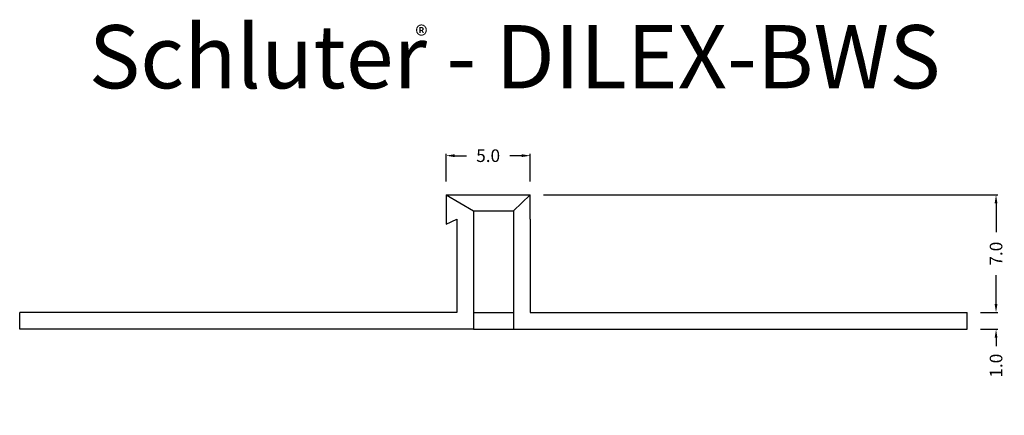
# Model space of a CAD drawing. Extents: x -25 to 33.6, y -10.9 to 12.6.
import ezdxf

# ---------------------------------------------------------------- set-up
doc = ezdxf.new("R2010")
doc.units = 0
doc.header["$MEASUREMENT"] = 0
doc.layers.get('0').update_dxf_attribs({"linetype": 'CONTINUOUS'})
for name, color, linetype in [('DETAILS', 7, 'CONTINUOUS'), ('DILEX-BWS', 7, 'CONTINUOUS'), ('TEXT', 7, 'CONTINUOUS')]:
    doc.layers.add(name, color=color, linetype=linetype)
doc.layers.get('0').off()
doc.styles.add('STYLE1', font='ARIAL.TTF')
doc.dimstyles.get("Standard").update_dxf_attribs({"dimtxt": 0.18, "dimasz": 0.18, "dimexe": 0.18, "dimexo": 0.0625, "dimgap": 0.09, "dimtad": 0, "dimtih": 1, "dimtoh": 1, "dimdec": 4, "dimzin": 0, "dimdsep": 46, "dimtxsty": 'Standard', "dimcen": 0.09, "dimadec": 0, "dimazin": 0, "dimtfac": 1, "dimtdec": 4, "dimtofl": 0, "dimtmove": 0, "dimatfit": 0, "dimfxl": 0, "dimtolj": 1, "dimtzin": 0, "dimarcsym": 0})

# ---------------------------------------------------------------- blocks, each defined once
blk = doc.blocks.new('*D0')
at = {"layer": 'DETAILS', "color": 0, "linetype": 'Continuous', "lineweight": -2}
for p, q in [((33.083, -4.328), (33.083, -3.828)), ((32.166, -4.828), (33.183, -4.828)), ((32.166, -5.828), (33.183, -5.828)), ((33.083, -6.328), (33.083, -6.828))]:
    blk.add_line(p, q, dxfattribs=at)
at = {"layer": 'DETAILS', "color": 0, "linetype": 'Continuous'}
for points in [[(32.999, -4.328), (33.166, -4.328), (33.083, -4.828)], [(32.999, -6.328), (33.166, -6.328), (33.083, -5.828)]]:
    blk.add_solid(points, dxfattribs=at)
at = {"layer": 'DETAILS', "color": 7, "linetype": 'Continuous', "insert": (33.083, -7.99), "char_height": 0.75, "attachment_point": 5, "rotation": 90}
blk.add_mtext('\\A1;1.0', dxfattribs=at)
blk = doc.blocks.new('*D1')
at = {"layer": 'DETAILS', "color": 0, "linetype": 'Continuous', "lineweight": -2}
for p, q in [((6.166, 2.172), (33.183, 2.172)), ((33.083, 1.672), (33.083, -0.04)), ((33.083, -4.328), (33.083, -2.615)), ((32.166, -4.828), (33.183, -4.828))]:
    blk.add_line(p, q, dxfattribs=at)
at = {"layer": 'DETAILS', "color": 0, "linetype": 'Continuous'}
for points in [[(32.999, 1.672), (33.166, 1.672), (33.083, 2.172)], [(32.999, -4.328), (33.166, -4.328), (33.083, -4.828)]]:
    blk.add_solid(points, dxfattribs=at)
at = {"layer": 'DETAILS', "color": 7, "linetype": 'Continuous', "insert": (33.083, -1.328), "char_height": 0.75, "attachment_point": 5, "rotation": 90}
blk.add_mtext('\\A1;7.0', dxfattribs=at)
blk = doc.blocks.new('*D2')
at = {"color": 0, "linetype": 'ByBlock'}
for p, q in [((-25.007, -6.628), (-25.007, -10.551)), ((31.366, -6.628), (31.366, -10.551)), ((-24.507, -10.451), (1.507, -10.451)), ((30.866, -10.451), (4.957, -10.451))]:
    blk.add_line(p, q, dxfattribs=at)
for points in [[(-24.507, -10.367), (-24.507, -10.534), (-25.007, -10.451)], [(30.866, -10.367), (30.866, -10.534), (31.366, -10.451)]]:
    blk.add_solid(points, dxfattribs=at)
at = {"color": 7, "linetype": 'ByBlock', "insert": (3.232, -10.451), "char_height": 0.75, "attachment_point": 5}
blk.add_mtext('\\A1;56.4', dxfattribs=at)
blk = doc.blocks.new('*D3')
at = {"color": 0, "linetype": 'ByBlock'}
for p, q in [((1.993, -6.628), (1.993, -8.505)), ((4.366, -6.628), (4.366, -8.505)), ((2.493, -8.405), (3.866, -8.405)), ((4.366, -8.405), (6.055, -8.405))]:
    blk.add_line(p, q, dxfattribs=at)
for points in [[(2.493, -8.322), (2.493, -8.489), (1.993, -8.405)], [(3.866, -8.322), (3.866, -8.489), (4.366, -8.405)]]:
    blk.add_solid(points, dxfattribs=at)
at = {"color": 7, "linetype": 'ByBlock', "insert": (7.405, -8.405), "char_height": 0.75, "attachment_point": 5}
blk.add_mtext('\\A1;2.4', dxfattribs=at)
blk = doc.blocks.new('*D4')
at = {"layer": 'DETAILS', "color": 0, "linetype": 'Continuous', "lineweight": -2}
for p, q in [((0.365, 2.972), (0.365, 4.603)), ((0.865, 4.503), (1.578, 4.503)), ((4.866, 4.503), (4.153, 4.503)), ((5.366, 2.972), (5.366, 4.603))]:
    blk.add_line(p, q, dxfattribs=at)
at = {"layer": 'DETAILS', "color": 0, "linetype": 'Continuous'}
for points in [[(0.865, 4.587), (0.865, 4.42), (0.365, 4.503)], [(4.866, 4.587), (4.866, 4.42), (5.366, 4.503)]]:
    blk.add_solid(points, dxfattribs=at)
at = {"layer": 'DETAILS', "color": 7, "linetype": 'Continuous', "insert": (2.865, 4.503), "char_height": 0.75, "attachment_point": 5}
blk.add_mtext('\\A1;5.0', dxfattribs=at)

msp = doc.modelspace()

# ---------------------------------------------------------------- linework, layer by layer
at = {"layer": 'DILEX-BWS', "color": 15, "linetype": 'Continuous'}
for p, q in [((0.365, 2.172), (5.366, 2.172)), ((1.993, 1.214), (4.366, 1.214)), ((1.993, -4.828), (4.366, -4.828)), ((1.993, -5.828), (4.366, -5.828))]:
    msp.add_line(p, q, dxfattribs=at)
at = {"layer": 'DILEX-BWS', "color": 7, "linetype": 'Continuous'}
for p, q in [((0.365, 2.172), (1.993, 1.214)), ((0.365, 2.172), (0.365, 0.433)), ((4.366, 1.214), (5.366, 2.172)), ((5.366, 0.734), (5.366, 2.172)), ((1.993, 1.214), (1.993, -5.828)), ((4.366, 1.214), (4.366, -5.828)), ((0.365, 0.433), (0.993, 0.734)), ((0.993, 0.734), (0.993, -4.828)), ((5.366, 0.734), (5.366, -4.828)), ((-25.007, -5.828), (-25.007, -4.828)), ((0.993, -4.828), (-25.007, -4.828)), ((5.366, -4.828), (31.366, -4.828)), ((31.366, -5.828), (31.366, -4.828)), ((1.993, -5.828), (-25.007, -5.828)), ((4.366, -5.828), (31.366, -5.828))]:
    msp.add_line(p, q, dxfattribs=at)

# ---------------------------------------------------------------- texts
at = {"layer": 'TEXT', "color": 7, "linetype": 'Continuous', "style": 'STYLE1'}
for s, height, p in [('Schluter - DILEX-BWS', 3.7592, (-20.895, 8.51)), ('®', 1.128, (-1.468, 11.087))]:
    msp.add_text(s, height=height, dxfattribs=at).set_placement(p)

# ---------------------------------------------------------------- dimensions: what is measured, and where the dimension line sits
at = {"layer": 'DETAILS', "color": 7, "linetype": 'Continuous'}
dim = msp.add_linear_dim(base=(5.366, 4.503), p1=(0.365, 2.172), p2=(5.366, 2.172), text='5.0', dimstyle='Standard', override={"dimtxt": 0.75, "dimasz": 0.5, "dimexe": 0.1, "dimexo": 0.8, "dimgap": 0.6, "dimtih": 0, "dimtoh": 0, "dimdec": 1, "dimzin": 8, "dimcen": 0.05, "dimclrt": 7, "dimatfit": 3}, dxfattribs=at)
dim.commit()
dim.dimension.update_dxf_attribs({"geometry": '*D4', "text_midpoint": (2.865, 4.503)})
for base, p2, text, picture, middle in [((33.083, 2.172), (5.366, 2.172), '7.0', '*D1', (33.083, -1.328)), ((33.083, -5.828), (31.366, -5.828), '1.0', '*D0', (33.083, -7.99))]:
    dim = msp.add_linear_dim(base=base, p1=(31.366, -4.828), p2=p2, angle=90, text=text, dimstyle='Standard', override={"dimtxt": 0.75, "dimasz": 0.5, "dimexe": 0.1, "dimexo": 0.8, "dimgap": 0.6, "dimtih": 0, "dimtoh": 0, "dimdec": 1, "dimzin": 8, "dimcen": 0.05, "dimclrt": 7, "dimatfit": 3}, dxfattribs=at)
    dim.commit()
    dim.dimension.update_dxf_attribs({"geometry": picture, "text_midpoint": middle})
for base, p1, p2, picture, middle in [((-25.007, -10.451), (31.366, -5.828), (-25.007, -5.828), '*D2', (3.232, -10.451)), ((4.366, -8.405), (1.993, -5.828), (4.366, -5.828), '*D3', (7.405, -8.405))]:
    dim = msp.add_linear_dim(base=base, p1=p1, p2=p2, dimstyle='Standard', override={"dimtxt": 0.75, "dimasz": 0.5, "dimexe": 0.1, "dimexo": 0.8, "dimgap": 0.6, "dimtih": 0, "dimtoh": 0, "dimdec": 1, "dimzin": 8, "dimcen": 0.05, "dimclrt": 7, "dimatfit": 3}, dxfattribs=at)
    dim.commit()
    dim.dimension.update_dxf_attribs({"geometry": picture, "text_midpoint": middle, "dimtype": 160})

doc.saveas('drawing.dxf')
